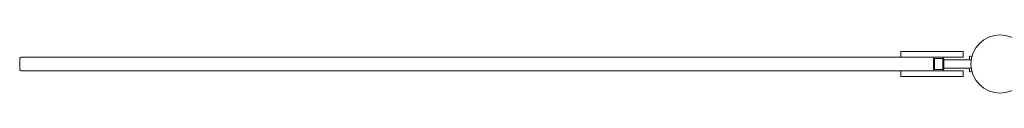
# Model space of a CAD drawing. Units: millimetres. Extents: x -57927 to -1994, y -3050 to 3050.
# Drawn here: x -57927 to -55070, y -1134 to -966 of the extents above; entities that cross this region are included whole.
import ezdxf

# ---------------------------------------------------------------- set-up
doc = ezdxf.new("R2010")
doc.units = ezdxf.units.MM
doc.header["$MEASUREMENT"] = 0

msp = doc.modelspace()

# ---------------------------------------------------------------- linework, layer by layer
at = {"color": 0, "linetype": 'Continuous', "lineweight": 0}
for p, q in [((-55370.4, -1014), (-55369.2, -1014)), ((-55370.4, -1030), (-55370.4, -1014)), ((-55369.2, -1014), (-55224.6, -1014)), ((-55189.2, -1014), (-55224.6, -1014)), ((-55189.2, -1014), (-55189.2, -1030)), ((-55169.6, -1027.5), (-55166.1, -1027.5)), ((-55163.6, -1027.5), (-55166.1, -1027.5)), ((-57926.9, -1035), (-57926.9, -1065)), ((-55370.4, -1030), (-57920.4, -1030)), ((-55369.2, -1030), (-55370.4, -1030)), ((-55224.6, -1030), (-55369.2, -1030)), ((-55276, -1035), (-55276, -1065)), ((-55272.9, -1065), (-55272.9, -1035)), ((-55272.2, -1034), (-55249.2, -1034)), ((-55248.4, -1035), (-55248.4, -1065)), ((-55245.7, -1039), (-55245.7, -1061)), ((-55245.3, -1038.1), (-55245.3, -1035)), ((-55167.3, -1037.5), (-55244.2, -1037.5)), ((-55224.6, -1030), (-55189.2, -1030)), ((-55171.1, -1029), (-55171.1, -1036)), ((-55165.8, -1037.5), (-55167.3, -1037.5)), ((-55166.1, -1037.5), (-55165.8, -1037.5)), ((-55370.4, -1070), (-57920.4, -1070)), ((-55370.4, -1070), (-55369.2, -1070)), ((-55370.4, -1086), (-55370.4, -1070)), ((-55369.2, -1070), (-55224.6, -1070)), ((-55249.2, -1066), (-55272.2, -1066)), ((-55245.3, -1065), (-55245.3, -1061.9)), ((-55244.2, -1062.5), (-55167.3, -1062.5)), ((-55189.2, -1070), (-55224.6, -1070)), ((-55189.2, -1086), (-55189.2, -1070)), ((-55171.1, -1064), (-55171.1, -1071)), ((-55166.1, -1072.5), (-55169.6, -1072.5)), ((-55167.3, -1062.5), (-55165.8, -1062.5)), ((-55165.8, -1062.5), (-55166.1, -1062.5)), ((-55166.1, -1072.5), (-55163.6, -1072.5)), ((-55369.2, -1086), (-55370.4, -1086)), ((-55224.6, -1086), (-55369.2, -1086)), ((-55224.6, -1086), (-55189.2, -1086))]:
    msp.add_line(p, q, dxfattribs=at)
msp.add_circle((-55082.6, -1050), 84.2, dxfattribs=at)
for centre, start, end in [((-55169.6, -1029), 90, 180), ((-55244.2, -1039), 90, 180), ((-55169.6, -1036), 180, 270), ((-55244.2, -1061), 180, 270), ((-55169.6, -1064), 90, 180), ((-55169.6, -1071), 180, 270)]:
    msp.add_arc(centre, 1.5, start, end, dxfattribs=at)
for centre, major_axis, start_param, end_param in [((-57920.4, -1035), (-6.53, 0), -1.570796, 0), ((-55272.2, -1035), (0, 5), 0, 1.570796), ((-55249.2, -1035), (0, 5), -1.570796, 0), ((-57920.4, -1065), (-6.53, 0), 0, 1.570796), ((-55272.2, -1065), (0, -5), -1.570796, 0), ((-55249.2, -1065), (0, -5), 0, 1.570796)]:
    msp.add_ellipse(centre, major_axis=major_axis, ratio=0.766044, start_param=start_param, end_param=end_param, dxfattribs=at)
at = {"color": 0, "linetype": 'Continuous', "lineweight": 0, "extrusion": (4.34788e-16, -2.3578e-30, -1)}
for centre, major_axis in [((-55272.2, -1035), (0, 1)), ((-55249.2, -1065), (0, -1))]:
    msp.add_ellipse(centre, major_axis=major_axis, ratio=0.766044, start_param=-1.570796, end_param=0, dxfattribs=at)
at = {"color": 0, "linetype": 'Continuous', "lineweight": 0, "extrusion": (4.34788e-16, -3.58732e-43, -1)}
for centre, major_axis in [((-55249.2, -1035), (0, 1)), ((-55272.2, -1065), (0, -1))]:
    msp.add_ellipse(centre, major_axis=major_axis, ratio=0.766044, start_param=0, end_param=1.570796, dxfattribs=at)

doc.saveas('drawing.dxf')
